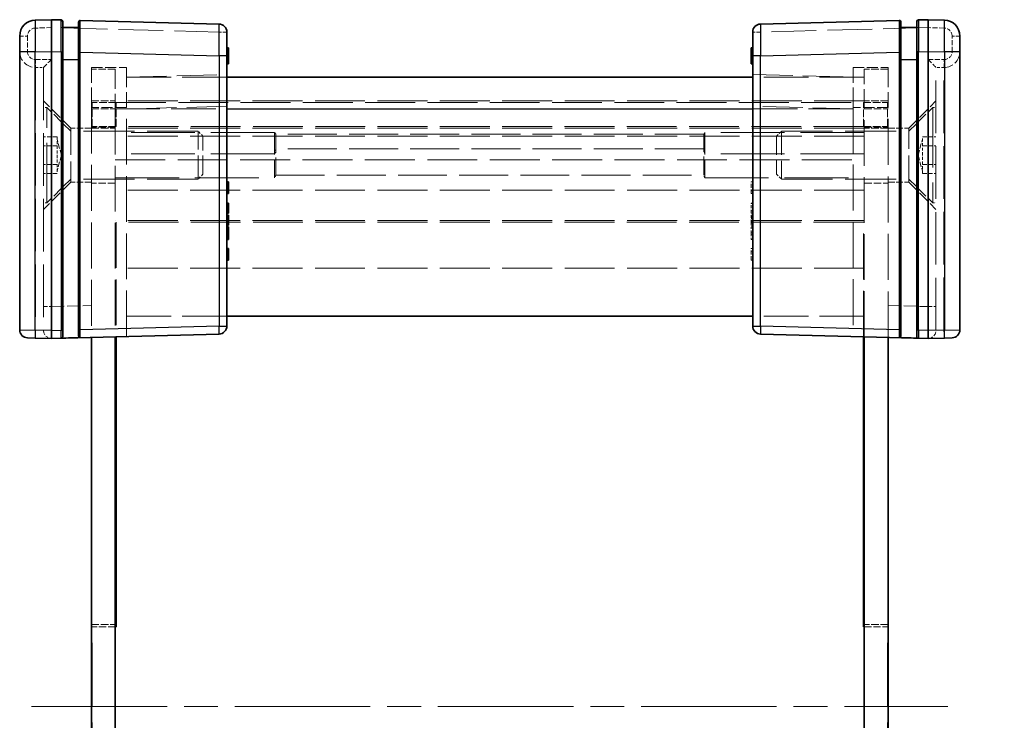
# Model space of a CAD drawing. Units: millimetres. Extents: x 22 to 2639, y 12 to 434.
# Drawn here: x 906 to 968, y 217 to 261 of the extents above; entities that cross this region are included whole.
import ezdxf

# ---------------------------------------------------------------- set-up
doc = ezdxf.new("R2010")
doc.units = ezdxf.units.MM
doc.header["$LTSCALE"] = 1.5
doc.linetypes.add('CHAIN', pattern=[0.3543, 0.2362, -0.0295, 0.0591, -0.0295])
doc.linetypes.add('DASHED', pattern=[0.2067, 0.1654, -0.0413])
doc.layers.get('Defpoints').update_dxf_attribs({"lineweight": 25})
for name, color, linetype, lineweight in [('Centerline (ISO)', 131, 'Continuous', 18), ('Dimension (ISO)', 7, 'Continuous', 18), ('Dimension (ISO) @ 1', 7, 'Continuous', 18), ('Hidden (ISO)', 7, 'DASHED', 18), ('Hidden Narrow (ISO)', 7, 'DASHED', 18), ('Visible (ISO)', 7, 'Continuous', 35), ('Visible Narrow (ISO)', 7, 'Continuous', 25)]:
    doc.layers.add(name, color=color, linetype=linetype, lineweight=lineweight)
doc.styles.add('Note Text (TK)', font='txt')
doc.dimstyles.new('Default - Method 1b (TK)', dxfattribs={"dimscale": 1.5, "dimtxt": 2.5, "dimasz": 2.5, "dimexe": 1, "dimexo": 1.5, "dimgap": 1, "dimtad": 1, "dimtoh": 1, "dimrnd": 1e-08, "dimdsep": 46, "dimtxsty": 'Note Text (TK)', "dimcen": 0.09, "dimdle": 5, "dimclrd": 100, "dimclre": 100, "dimclrt": 7, "dimadec": 1, "dimazin": 1, "dimtfac": 1, "dimtmove": 0, "dimatfit": 3, "dimfxl": 1, "dimtolj": 1, "dimlwd": -1, "dimlwe": -1, "dimarcsym": 0})

# ---------------------------------------------------------------- blocks, each defined once
blk = doc.blocks.new('*D35')
at = {"layer": 'Defpoints', "color": 0}
for p in [(1045.843, 253.987), (995.953, 181.187), (1045.843, 181.187)]:
    blk.add_point(p, dxfattribs=at)
at = {"layer": 'Dimension (ISO)', "color": 100}
for p, q in [((1043.593, 253.987), (994.453, 253.987)), ((995.953, 250.237), (995.953, 184.937)), ((1043.593, 181.187), (994.453, 181.187))]:
    blk.add_line(p, q, dxfattribs=at)
for points in [[(995.328, 250.237), (996.578, 250.237), (995.953, 253.987)], [(995.328, 184.937), (996.578, 184.937), (995.953, 181.187)]]:
    blk.add_solid(points, dxfattribs=at)
at = {"layer": 'Dimension (ISO)', "color": 7, "insert": (988.516, 179.362), "char_height": 3.75, "attachment_point": 4, "rotation": 90, "style": 'Note Text (TK)'}
blk.add_mtext('\\A1; \\fＭＳ Ｐゴシック|b0|i0;Dパネル間 有効寸法\\P\\fＭＳ Ｐゴシック|b0|i0;Max dim. (between D panel) D-7.2\\P', dxfattribs=at)

msp = doc.modelspace()

# ---------------------------------------------------------------- linework, layer by layer
at = {"layer": 'Centerline (ISO)', "linetype": 'CHAIN', "ltscale": 23.990969}
msp.add_line((906.537, 217.5869), (964.037, 217.5869), dxfattribs=at)
at = {"layer": 'Hidden (ISO)', "ltscale": 0.195996}
for p, q in [((908.3897, 260.1869), (908.487, 260.1869)), ((962.087, 260.1869), (962.1843, 260.1869))]:
    msp.add_line(p, q, dxfattribs=at)
at = {"layer": 'Hidden (ISO)', "ltscale": 0.203556}
for p, q in [((909.487, 260.1869), (909.5899, 260.1869)), ((960.9842, 260.1869), (961.087, 260.1869))]:
    msp.add_line(p, q, dxfattribs=at)
at = {"layer": 'Hidden (ISO)', "ltscale": 0.12688}
for p, q in [((918.787, 258.7967), (918.887, 258.7967)), ((918.787, 258.5196), (918.887, 258.5196)), ((918.787, 258.458), (918.887, 258.458)), ((918.787, 258.4013), (918.887, 258.4013)), ((918.787, 258.398), (918.887, 258.398)), ((918.787, 258.3891), (918.887, 258.3891)), ((918.787, 258.3089), (918.887, 258.3089)), ((918.787, 258.2846), (918.887, 258.2846)), ((951.787, 258.7967), (951.687, 258.7967)), ((951.787, 258.5196), (951.687, 258.5196)), ((951.787, 258.458), (951.687, 258.458)), ((951.787, 258.4013), (951.687, 258.4013)), ((951.787, 258.398), (951.687, 258.398)), ((951.787, 258.3891), (951.687, 258.3891)), ((951.787, 258.3089), (951.687, 258.3089)), ((951.787, 258.2846), (951.687, 258.2846)), ((918.787, 258.0301), (918.887, 258.0301)), ((951.787, 258.0301), (951.687, 258.0301)), ((951.787, 250.5115), (951.687, 250.5115)), ((918.787, 249.9523), (918.887, 249.9523)), ((951.787, 249.9523), (951.687, 249.9523)), ((951.787, 249.7902), (951.687, 249.7902)), ((918.787, 249.1476), (918.887, 249.1476)), ((951.787, 249.1808), (951.687, 249.1808)), ((951.787, 249.1476), (951.687, 249.1476)), ((918.787, 248.6881), (918.887, 248.6881)), ((951.787, 248.6881), (951.687, 248.6881)), ((951.787, 248.5552), (951.687, 248.5552)), ((951.787, 248.4288), (951.687, 248.4288)), ((918.787, 248.2902), (918.887, 248.2902)), ((918.787, 248.2335), (918.887, 248.2335)), ((918.787, 247.9296), (918.887, 247.9296)), ((951.787, 248.2902), (951.687, 248.2902)), ((951.787, 248.2335), (951.687, 248.2335)), ((951.787, 247.9296), (951.687, 247.9296)), ((951.787, 247.7967), (951.687, 247.7967)), ((918.787, 247.3599), (918.887, 247.3599)), ((918.787, 247.227), (918.887, 247.227)), ((951.787, 247.6954), (951.687, 247.6954)), ((951.787, 247.3599), (951.687, 247.3599)), ((951.787, 247.227), (951.687, 247.227)), ((951.787, 246.8915), (951.687, 246.8915)), ((918.787, 246.1654), (918.887, 246.1654)), ((951.787, 246.3275), (951.687, 246.3275)), ((951.787, 246.1654), (951.687, 246.1654)), ((951.787, 245.6063), (951.687, 245.6063))]:
    msp.add_line(p, q, dxfattribs=at)
at = {"layer": 'Hidden (ISO)', "ltscale": 0.634799}
for p, q in [((906.787, 257.6869), (907.287, 257.6869)), ((963.787, 257.6869), (963.287, 257.6869))]:
    msp.add_line(p, q, dxfattribs=at)
at = {"layer": 'Hidden (ISO)', "ltscale": 0.016527}
for p, q in [((907.287, 257.6871), (907.287, 257.6869)), ((963.287, 257.6869), (963.287, 257.6871)), ((907.287, 241.2002), (907.287, 241.1871)), ((963.287, 241.1871), (963.287, 241.2002))]:
    msp.add_line(p, q, dxfattribs=at)
at = {"layer": 'Hidden (ISO)', "ltscale": 13.293611}
for p, q in [((907.287, 257.6869), (907.287, 241.2002)), ((963.287, 241.2002), (963.287, 257.6869))]:
    msp.add_line(p, q, dxfattribs=at)
at = {"layer": 'Hidden (ISO)', "ltscale": 4.986384}
for p, q in [((910.287, 255.1869), (910.287, 257.6869)), ((912.487, 257.6869), (912.487, 255.1869)), ((958.087, 255.1869), (958.087, 257.6869)), ((960.287, 257.6869), (960.287, 255.1869)), ((911.787, 257.5869), (911.787, 255.0869)), ((958.787, 255.0869), (958.787, 257.5869))]:
    msp.add_line(p, q, dxfattribs=at)
at = {"layer": 'Hidden (ISO)', "ltscale": 2.793455}
for p, q in [((910.287, 257.6869), (912.487, 257.6869)), ((958.087, 257.6869), (960.287, 257.6869))]:
    msp.add_line(p, q, dxfattribs=at)
at = {"layer": 'Hidden (ISO)', "ltscale": 1.904597}
for p, q in [((911.787, 257.5869), (910.287, 257.5869)), ((960.287, 257.5869), (958.787, 257.5869)), ((910.287, 255.5869), (911.787, 255.5869)), ((911.837, 255.4869), (910.337, 255.4869)), ((910.337, 253.9869), (910.337, 255.4869)), ((911.837, 253.9869), (911.837, 255.4869)), ((958.737, 255.4869), (960.237, 255.4869)), ((958.737, 253.9869), (958.737, 255.4869)), ((960.287, 255.5869), (958.787, 255.5869)), ((960.237, 253.9869), (960.237, 255.4869)), ((911.837, 253.9869), (910.337, 253.9869)), ((958.737, 253.9869), (960.237, 253.9869)), ((911.787, 253.9369), (910.287, 253.9369)), ((910.287, 253.8869), (911.787, 253.8869)), ((958.787, 253.9369), (960.287, 253.9369)), ((960.287, 253.8869), (958.787, 253.8869)), ((911.787, 250.4369), (910.287, 250.4369)), ((958.787, 250.4369), (960.287, 250.4369)), ((910.287, 222.7369), (911.787, 222.7369)), ((960.287, 222.7369), (958.787, 222.7369))]:
    msp.add_line(p, q, dxfattribs=at)
at = {"layer": 'Hidden (ISO)', "ltscale": 11.288502}
for p, q in [((918.787, 257.0869), (911.787, 257.0869)), ((958.787, 257.0869), (951.787, 257.0869)), ((918.787, 242.0869), (911.787, 242.0869)), ((958.787, 242.0869), (951.787, 242.0869))]:
    msp.add_line(p, q, dxfattribs=at)
at = {"layer": 'Hidden (ISO)', "ltscale": 10.166615}
for p, q in [((912.487, 257.0869), (918.787, 257.2519)), ((951.787, 257.2519), (958.087, 257.0869))]:
    msp.add_line(p, q, dxfattribs=at)
at = {"layer": 'Hidden (ISO)', "ltscale": 3.052701}
for p, q in [((908.987, 253.8869), (907.287, 255.5869)), ((961.587, 253.8869), (963.287, 255.5869)), ((908.987, 250.4869), (907.287, 248.7869)), ((961.587, 250.4869), (963.287, 248.7869))]:
    msp.add_line(p, q, dxfattribs=at)
at = {"layer": 'Hidden (ISO)', "ltscale": 0.25386}
for p, q in [((907.487, 255.1869), (907.287, 255.1869)), ((963.087, 255.1869), (963.287, 255.1869)), ((907.487, 249.1869), (907.287, 249.1869)), ((963.087, 249.1869), (963.287, 249.1869))]:
    msp.add_line(p, q, dxfattribs=at)
at = {"layer": 'Hidden (ISO)', "ltscale": 15.198803}
for p, q in [((907.487, 249.1869), (907.487, 255.1869)), ((963.087, 255.1869), (963.087, 249.1869))]:
    msp.add_line(p, q, dxfattribs=at)
at = {"layer": 'Hidden (ISO)', "ltscale": 2.693548}
for p, q in [((908.987, 253.6869), (907.487, 255.1869)), ((961.587, 253.6869), (963.087, 255.1869)), ((908.987, 250.6869), (907.487, 249.1869)), ((961.587, 250.6869), (963.087, 249.1869))]:
    msp.add_line(p, q, dxfattribs=at)
at = {"layer": 'Hidden (ISO)', "ltscale": 11.638877}
for p, q in [((910.287, 255.1869), (910.287, 240.7524)), ((960.287, 240.7524), (960.287, 255.1869))]:
    msp.add_line(p, q, dxfattribs=at)
at = {"layer": 'Hidden (ISO)', "ltscale": 12.632371}
for p, q in [((958.787, 255.5869), (911.787, 255.5869)), ((958.787, 253.8869), (911.787, 253.8869)), ((958.787, 253.3869), (911.787, 253.3869)), ((911.787, 251.8869), (958.787, 251.8869)), ((958.787, 248.0869), (911.787, 248.0869)), ((958.787, 245.0869), (911.787, 245.0869))]:
    msp.add_line(p, q, dxfattribs=at)
at = {"layer": 'Hidden (ISO)', "ltscale": 12.605494}
for p, q in [((911.837, 255.4869), (958.737, 255.4869)), ((958.737, 253.9869), (911.837, 253.9869)), ((958.737, 247.9869), (911.837, 247.9869))]:
    msp.add_line(p, q, dxfattribs=at)
at = {"layer": 'Hidden (ISO)', "ltscale": 11.592425}
for p, q in [((912.487, 240.81), (912.487, 255.1869)), ((958.087, 255.1869), (958.087, 240.81))]:
    msp.add_line(p, q, dxfattribs=at)
at = {"layer": 'Hidden (ISO)', "ltscale": 11.526573}
for p, q in [((911.787, 255.0869), (911.787, 240.7917)), ((958.787, 240.7917), (958.787, 255.0869))]:
    msp.add_line(p, q, dxfattribs=at)
at = {"layer": 'Hidden (ISO)', "ltscale": 1.079228}
for p, q in [((908.137, 253.3416), (907.287, 253.3416)), ((962.437, 253.3416), (963.287, 253.3416)), ((908.137, 252.7643), (907.287, 252.7643)), ((962.437, 252.7643), (963.287, 252.7643)), ((908.137, 251.6096), (907.287, 251.6096)), ((962.437, 251.6096), (963.287, 251.6096)), ((908.137, 251.0322), (907.287, 251.0322)), ((962.437, 251.0322), (963.287, 251.0322))]:
    msp.add_line(p, q, dxfattribs=at)
at = {"layer": 'Hidden (ISO)', "ltscale": 0.733018}
for p, q in [((908.137, 253.3416), (908.137, 253.0529)), ((962.437, 253.0529), (962.437, 253.3416)), ((908.137, 253.0529), (908.137, 252.7643)), ((908.137, 252.7643), (908.137, 252.1869)), ((962.437, 252.7643), (962.437, 253.0529)), ((962.437, 252.1869), (962.437, 252.7643)), ((908.137, 252.1869), (908.137, 251.6096)), ((962.437, 251.6096), (962.437, 252.1869)), ((908.137, 251.6096), (908.137, 251.3209)), ((962.437, 251.3209), (962.437, 251.6096)), ((908.137, 251.3209), (908.137, 251.0322)), ((962.437, 251.0322), (962.437, 251.3209))]:
    msp.add_line(p, q, dxfattribs=at)
at = {"layer": 'Hidden (ISO)', "ltscale": 6.781518}
for p, q in [((908.987, 253.8869), (908.987, 250.4869)), ((961.587, 250.4869), (961.587, 253.8869))]:
    msp.add_line(p, q, dxfattribs=at)
at = {"layer": 'Hidden (ISO)', "ltscale": 1.650637}
for p, q in [((910.287, 253.8869), (908.987, 253.8869)), ((960.287, 253.8869), (961.587, 253.8869)), ((910.287, 250.4869), (908.987, 250.4869)), ((960.287, 250.4869), (961.587, 250.4869))]:
    msp.add_line(p, q, dxfattribs=at)
at = {"layer": 'Hidden (ISO)', "ltscale": 12.890663}
for p, q in [((916.9805, 253.6869), (908.987, 253.6869)), ((953.5935, 253.6869), (961.587, 253.6869)), ((916.9805, 250.6869), (908.987, 250.6869)), ((953.5935, 250.6869), (961.587, 250.6869))]:
    msp.add_line(p, q, dxfattribs=at)
at = {"layer": 'Hidden (ISO)', "ltscale": 16.126431}
for p, q in [((921.787, 253.6119), (911.787, 253.6119)), ((958.787, 253.6119), (948.787, 253.6119)), ((921.787, 252.2659), (911.787, 252.2659)), ((958.787, 252.2659), (948.787, 252.2659)), ((911.787, 250.7641), (921.787, 250.7641)), ((948.787, 250.7641), (958.787, 250.7641)), ((910.337, 212.5869), (910.337, 222.5869)), ((960.237, 212.5869), (960.237, 222.5869))]:
    msp.add_line(p, q, dxfattribs=at)
at = {"layer": 'Hidden (ISO)', "ltscale": 5.983681}
for p, q in [((916.9805, 250.6869), (916.9805, 253.6869)), ((953.5935, 253.6869), (953.5935, 250.6869))]:
    msp.add_line(p, q, dxfattribs=at)
at = {"layer": 'Hidden (ISO)', "ltscale": 0.550302}
for p, q in [((917.287, 253.3804), (916.9805, 253.6869)), ((953.287, 253.3804), (953.5935, 253.6869)), ((917.287, 250.9934), (916.9805, 250.6869)), ((953.287, 250.9934), (953.5935, 250.6869))]:
    msp.add_line(p, q, dxfattribs=at)
at = {"layer": 'Hidden (ISO)', "ltscale": 4.760995}
for p, q in [((917.287, 250.9934), (917.287, 253.3804)), ((953.287, 253.3804), (953.287, 250.9934))]:
    msp.add_line(p, q, dxfattribs=at)
at = {"layer": 'Hidden (ISO)', "ltscale": 5.584104}
for p, q in [((921.787, 253.6119), (921.787, 250.7641)), ((948.787, 253.6119), (948.787, 250.7641))]:
    msp.add_line(p, q, dxfattribs=at)
at = {"layer": 'Hidden (ISO)', "ltscale": 0.162853}
for p, q in [((921.8531, 253.5019), (921.787, 253.6119)), ((948.7209, 253.5019), (948.787, 253.6119))]:
    msp.add_line(p, q, dxfattribs=at)
at = {"layer": 'Hidden (ISO)', "ltscale": 4.73275}
for p, q in [((921.8531, 253.5019), (921.8531, 250.9335)), ((948.7209, 250.9335), (948.7209, 253.5019))]:
    msp.add_line(p, q, dxfattribs=at)
at = {"layer": 'Hidden (ISO)', "ltscale": 12.379483}
msp.add_line((948.7209, 253.5019), (921.8531, 253.5019), dxfattribs=at)
at = {"layer": 'Hidden (ISO)', "ltscale": 1.314491}
for p, q in [((908.405, 252.1869), (908.137, 253.1869)), ((962.1691, 252.1869), (962.437, 253.1869)), ((908.405, 252.1869), (908.137, 251.1869)), ((962.1691, 252.1869), (962.437, 251.1869))]:
    msp.add_line(p, q, dxfattribs=at)
at = {"layer": 'Hidden (ISO)', "ltscale": 1.014779}
for p, q in [((951.687, 249.7902), (951.687, 250.5115)), ((951.687, 245.6063), (951.687, 246.3275))]:
    msp.add_line(p, q, dxfattribs=at)
at = {"layer": 'Hidden (ISO)', "ltscale": 0.794295}
msp.add_line((951.687, 248.5552), (951.687, 249.1808), dxfattribs=at)
at = {"layer": 'Hidden (ISO)', "ltscale": 0.310951}
msp.add_line((951.687, 248.3413), (951.687, 248.4288), dxfattribs=at)
at = {"layer": 'Hidden (ISO)', "ltscale": 11.601269}
for p, q in [((911.837, 247.9869), (911.837, 240.793)), ((958.737, 240.793), (958.737, 247.9869))]:
    msp.add_line(p, q, dxfattribs=at)
at = {"layer": 'Hidden (ISO)', "ltscale": 0.413181}
msp.add_line((951.687, 248.0423), (951.687, 248.3413), dxfattribs=at)
at = {"layer": 'Hidden (ISO)', "ltscale": 0.142932}
msp.add_line((951.687, 247.9296), (951.687, 248.0423), dxfattribs=at)
at = {"layer": 'Hidden (ISO)', "ltscale": 0.168658}
for p, q in [((951.687, 247.7967), (951.687, 247.9296)), ((951.687, 247.227), (951.687, 247.3599))]:
    msp.add_line(p, q, dxfattribs=at)
at = {"layer": 'Hidden (ISO)', "ltscale": 0.42591}
for p, q in [((951.687, 247.3599), (951.687, 247.6954)), ((951.687, 246.8915), (951.687, 247.227))]:
    msp.add_line(p, q, dxfattribs=at)
at = {"layer": 'Hidden (ISO)', "ltscale": 1.841107}
for p, q in [((911.787, 222.5869), (910.337, 222.5869)), ((958.787, 222.5869), (960.237, 222.5869))]:
    msp.add_line(p, q, dxfattribs=at)
at = {"layer": 'Hidden (ISO)', "ltscale": 2.425339}
for centre, start, end in [((906.787, 258.6869), 180, 270), ((963.787, 258.6869), 270, 0)]:
    msp.add_arc(centre, 1, start, end, dxfattribs=at)
at = {"layer": 'Hidden (ISO)', "ltscale": 1.195996}
for centre, start, end in [((907.787, 241.1871), 180, 268.5), ((962.787, 241.1871), 271.5, 0)]:
    msp.add_arc(centre, 0.5, start, end, dxfattribs=at)
for centre, major_axis, start_param, end_param in [((907.787, 258.1869), (0.5, 0.5), 1.5838863, 3.1285027), ((962.787, 258.1869), (0.5, -0.5), 0.01309, 1.5577064)]:
    msp.add_ellipse(centre, major_axis=major_axis, ratio=0.0130907, start_param=start_param, end_param=end_param, dxfattribs=at)
at = {"layer": 'Hidden (ISO)', "ltscale": 0.470348}
for points, knots in [([(921.787, 252.2659), (921.7977, 252.2899), (921.8074, 252.3152), (921.84, 252.4171), (921.8531, 252.5016), (921.8531, 252.5845)], [0.498867327, 0.498867327, 0.498867327, 0.498867327, 0.507972456, 0.507972456, 0.534075775, 0.534075775, 0.534075775, 0.534075775]), ([(948.7209, 252.5845), (948.7209, 252.5016), (948.7341, 252.4171), (948.7667, 252.3152), (948.7764, 252.2899), (948.787, 252.2659)], [0.117011763, 0.117011763, 0.117011763, 0.117011763, 0.143115082, 0.143115082, 0.152220211, 0.152220211, 0.152220211, 0.152220211]), ([(921.8531, 250.9335), (921.8531, 250.9072), (921.84, 250.8676), (921.8074, 250.8014), (921.7977, 250.7831), (921.787, 250.7641)], [0.534075775, 0.534075775, 0.534075775, 0.534075775, 0.560179095, 0.560179095, 0.569284224, 0.569284224, 0.569284224, 0.569284224]), ([(948.787, 250.7641), (948.7764, 250.7831), (948.7667, 250.8014), (948.7341, 250.8676), (948.7209, 250.9072), (948.7209, 250.9335)], [0.081803315, 0.081803315, 0.081803315, 0.081803315, 0.090908444, 0.090908444, 0.117011763, 0.117011763, 0.117011763, 0.117011763])]:
    msp.add_open_spline(points, degree=3, knots=knots, dxfattribs=at)
at = {"layer": 'Hidden Narrow (ISO)', "ltscale": 1.30383}
for p, q in [((907.787, 260.1871), (906.7609, 260.1602)), ((963.8132, 260.1602), (962.787, 260.1871))]:
    msp.add_line(p, q, dxfattribs=at)
at = {"layer": 'Hidden Narrow (ISO)', "ltscale": 11.310321}
for p, q in [((918.3001, 259.9118), (907.787, 260.1871)), ((962.787, 260.1871), (952.274, 259.9118))]:
    msp.add_line(p, q, dxfattribs=at)
at = {"layer": 'Hidden Narrow (ISO)', "ltscale": 0.980575}
for p, q in [((905.787, 259.6604), (906.274, 259.6604)), ((918.787, 259.9118), (918.3001, 259.9118)), ((952.274, 259.9118), (951.787, 259.9118)), ((964.787, 259.6604), (964.3001, 259.6604)), ((905.787, 258.6869), (906.274, 258.6869)), ((964.787, 258.6869), (964.3001, 258.6869)), ((907.287, 242.6866), (907.774, 242.6866)), ((962.8001, 242.6866), (963.287, 242.6866))]:
    msp.add_line(p, q, dxfattribs=at)
at = {"layer": 'Hidden Narrow (ISO)', "ltscale": 1.236012}
for p, q in [((906.274, 259.6604), (906.274, 258.6869)), ((964.3001, 258.6869), (964.3001, 259.6604))]:
    msp.add_line(p, q, dxfattribs=at)
at = {"layer": 'Hidden Narrow (ISO)', "ltscale": 1.903944}
for p, q in [((918.3001, 258.4123), (918.3001, 259.9118)), ((952.274, 259.9118), (952.274, 258.4123))]:
    msp.add_line(p, q, dxfattribs=at)
at = {"layer": 'Hidden Narrow (ISO)', "ltscale": 0.12688}
for p, q in [((918.787, 258.8494), (918.887, 258.8494)), ((918.787, 258.7586), (918.887, 258.7586)), ((918.787, 258.6103), (918.887, 258.6103)), ((918.787, 258.6063), (918.887, 258.6063)), ((918.787, 258.3883), (918.887, 258.3883)), ((951.787, 258.8494), (951.687, 258.8494)), ((951.787, 258.7586), (951.687, 258.7586)), ((951.787, 258.6103), (951.687, 258.6103)), ((951.787, 258.6063), (951.687, 258.6063)), ((951.787, 258.3883), (951.687, 258.3883)), ((918.787, 248.3413), (918.887, 248.3413)), ((918.787, 248.2181), (918.887, 248.2181)), ((918.787, 248.0423), (918.887, 248.0423)), ((918.787, 248.0398), (918.887, 248.0398)), ((918.787, 248.0204), (918.887, 248.0204)), ((951.787, 248.3413), (951.687, 248.3413)), ((951.787, 248.3097), (951.687, 248.3097)), ((951.787, 248.2181), (951.687, 248.2181)), ((951.787, 248.0479), (951.687, 248.0479)), ((951.787, 248.0423), (951.687, 248.0423)), ((951.787, 248.0398), (951.687, 248.0398)), ((951.787, 248.0204), (951.687, 248.0204))]:
    msp.add_line(p, q, dxfattribs=at)
at = {"layer": 'Hidden Narrow (ISO)', "ltscale": 1.270133}
for p, q in [((906.774, 258.1869), (907.774, 258.1869)), ((962.8001, 258.1869), (963.8001, 258.1869))]:
    msp.add_line(p, q, dxfattribs=at)
at = {"layer": 'Hidden Narrow (ISO)', "ltscale": 13.283053}
for p, q in [((906.787, 257.6869), (906.787, 241.2133)), ((963.787, 241.2133), (963.787, 257.6869))]:
    msp.add_line(p, q, dxfattribs=at)
at = {"layer": 'Hidden Narrow (ISO)', "ltscale": 12.49826}
for p, q in [((907.774, 258.1869), (907.774, 242.6866)), ((962.8001, 242.6866), (962.8001, 258.1869))]:
    msp.add_line(p, q, dxfattribs=at)
at = {"layer": 'Hidden Narrow (ISO)', "ltscale": 2.793455}
for p, q in [((912.487, 255.1869), (910.287, 255.1869)), ((960.287, 255.1869), (958.087, 255.1869))]:
    msp.add_line(p, q, dxfattribs=at)
at = {"layer": 'Hidden Narrow (ISO)', "ltscale": 10.166615}
for p, q in [((918.787, 255.2526), (912.487, 255.0876)), ((958.087, 255.0876), (951.787, 255.2526))]:
    msp.add_line(p, q, dxfattribs=at)
at = {"layer": 'Hidden Narrow (ISO)', "ltscale": 1.904597}
for p, q in [((910.287, 255.0869), (911.787, 255.0869)), ((958.787, 255.0869), (960.287, 255.0869))]:
    msp.add_line(p, q, dxfattribs=at)
at = {"layer": 'Hidden Narrow (ISO)', "ltscale": 11.288502}
for p, q in [((911.787, 255.0869), (918.787, 255.0869)), ((951.787, 255.0869), (958.787, 255.0869))]:
    msp.add_line(p, q, dxfattribs=at)
at = {"layer": 'Hidden Narrow (ISO)', "ltscale": 12.379483}
for p, q in [((948.7209, 252.5845), (921.8531, 252.5845)), ((921.8531, 250.9335), (948.7209, 250.9335))]:
    msp.add_line(p, q, dxfattribs=at)
at = {"layer": 'Hidden Narrow (ISO)', "ltscale": 12.632371}
msp.add_line((958.787, 249.9803), (911.787, 249.9803), dxfattribs=at)
at = {"layer": 'Hidden Narrow (ISO)', "ltscale": 0.016531}
for p, q in [((907.774, 242.6866), (907.787, 242.6862)), ((962.787, 242.6862), (962.8001, 242.6866))]:
    msp.add_line(p, q, dxfattribs=at)
at = {"layer": 'Hidden Narrow (ISO)', "ltscale": 3.17657}
for p, q in [((907.787, 242.6862), (910.287, 242.7517)), ((960.287, 242.7517), (962.787, 242.6862))]:
    msp.add_line(p, q, dxfattribs=at)
at = {"layer": 'Hidden Narrow (ISO)', "ltscale": 0.033146}
for p, q in [((906.7609, 241.2136), (906.787, 241.2133)), ((963.787, 241.2133), (963.8132, 241.2136))]:
    msp.add_line(p, q, dxfattribs=at)
at = {"layer": 'Hidden Narrow (ISO)', "ltscale": 0.997197}
for p, q in [((906.787, 241.2133), (906.774, 240.7134)), ((963.787, 241.2133), (963.8001, 240.7134))]:
    msp.add_line(p, q, dxfattribs=at)
at = {"layer": 'Hidden Narrow (ISO)', "ltscale": 0.635017}
for p, q in [((906.787, 241.2133), (907.287, 241.2002)), ((963.287, 241.2002), (963.787, 241.2133))]:
    msp.add_line(p, q, dxfattribs=at)
at = {"layer": 'Hidden Narrow (ISO)', "ltscale": 0.98074}
for centre, start, end in [((906.774, 259.6604), 91.5, 180), ((963.8001, 259.6604), 0, 88.5)]:
    msp.add_arc(centre, 0.5, start, end, dxfattribs=at)
at = {"layer": 'Hidden Narrow (ISO)', "ltscale": 0.997368}
for centre, start, end in [((906.774, 258.6869), 180, 270), ((963.8001, 258.6869), 270, 0)]:
    msp.add_arc(centre, 0.5, start, end, dxfattribs=at)
at = {"layer": 'Hidden Narrow (ISO)', "ltscale": 0.996762}
for centre, major_axis, start_param, end_param in [((906.774, 260.1602), (-0.0131, 0.4998), 0, 1.5701111), ((918.287, 259.9118), (0.0131, 0.4998), 4.7130742, 6.2831853), ((952.287, 259.9118), (-0.0131, 0.4998), 0, 1.5701111), ((963.8001, 260.1602), (0.0131, 0.4998), 4.7130742, 6.2831853)]:
    msp.add_ellipse(centre, major_axis=major_axis, ratio=0.026168, start_param=start_param, end_param=end_param, dxfattribs=at)
at = {"layer": 'Hidden Narrow (ISO)', "ltscale": 0.977018}
for centre, major_axis, start_param, end_param in [((908.387, 260.171), (0.0026, 0.5001), 4.7441811, 6.2830757), ((962.187, 260.171), (0.0026, -0.5001), 3.1417022, 4.6805969)]:
    msp.add_ellipse(centre, major_axis=major_axis, ratio=0.0052313, start_param=start_param, end_param=end_param, dxfattribs=at)
at = {"layer": 'Hidden Narrow (ISO)', "ltscale": 0.937031}
for centre, major_axis, start_param, end_param in [((909.587, 260.1396), (-0.0026, -0.5001), 1.665558, 3.1414831), ((960.987, 260.1396), (-0.0026, 0.5001), 0.0001096, 1.4760347)]:
    msp.add_ellipse(centre, major_axis=major_axis, ratio=0.0052313, start_param=start_param, end_param=end_param, dxfattribs=at)
at = {"layer": 'Hidden Narrow (ISO)', "ltscale": 0.997197}
for centre, start_param, end_param in [((906.787, 258.1869), 4.712389, 6.2831853), ((963.787, 258.1869), 0, 1.5707963)]:
    msp.add_ellipse(centre, major_axis=(0, -0.5), ratio=0.0261769, start_param=start_param, end_param=end_param, dxfattribs=at)
at = {"layer": 'Hidden Narrow (ISO)', "ltscale": 3.987626}
for centre, major_axis, start_param, end_param in [((907.787, 242.6876), (-0.0131, -2.0003), 4.7129458, 6.2830569), ((962.787, 242.6876), (-0.0131, 2.0003), 3.1417211, 4.7118322)]:
    msp.add_ellipse(centre, major_axis=major_axis, ratio=0.0065395, start_param=start_param, end_param=end_param, dxfattribs=at)
at = {"layer": 'Visible (ISO)'}
for p, q in [((907.787, 260.6869), (906.7609, 260.66)), ((908.3897, 260.6711), (907.787, 260.6869)), ((907.787, 258.6876), (907.787, 260.6869)), ((908.487, 260.5712), (908.487, 258.6718)), ((909.487, 260.1869), (908.487, 260.1869)), ((909.487, 258.6404), (909.487, 260.5398)), ((918.3001, 260.4116), (909.5897, 260.6397)), ((960.9844, 260.6397), (952.274, 260.4116)), ((961.087, 260.5398), (961.087, 258.6404)), ((962.087, 260.1869), (961.087, 260.1869)), ((962.087, 258.6718), (962.087, 260.5712)), ((962.787, 260.6869), (962.1844, 260.6711)), ((962.787, 260.6869), (962.787, 258.6876)), ((963.8132, 260.66), (962.787, 260.6869)), ((905.787, 258.6607), (905.787, 259.6604)), ((918.787, 259.9118), (918.787, 258.4123)), ((951.787, 258.4123), (951.787, 259.9118)), ((964.787, 259.6604), (964.787, 258.6607)), ((918.787, 258.9118), (918.887, 258.9118)), ((918.887, 258.9118), (918.887, 258.7935)), ((951.787, 258.9118), (951.687, 258.9118)), ((951.687, 258.7935), (951.687, 258.9118)), ((905.787, 258.6607), (905.787, 241.2264)), ((907.787, 241.1867), (907.787, 258.6876)), ((908.487, 241.2025), (908.487, 258.6718)), ((909.487, 258.6404), (909.487, 241.234)), ((918.787, 258.7935), (918.887, 258.7935)), ((918.787, 258.7335), (918.887, 258.7335)), ((918.787, 258.6144), (918.887, 258.6144)), ((918.787, 241.462), (918.787, 258.4123)), ((918.787, 258.3494), (918.887, 258.3494)), ((918.887, 258.7935), (918.887, 258.7335)), ((918.887, 258.7335), (918.887, 258.6144)), ((918.887, 258.6144), (918.887, 258.3494)), ((918.887, 258.3494), (918.887, 258.0836)), ((951.787, 258.7935), (951.687, 258.7935)), ((951.687, 258.7335), (951.687, 258.7935)), ((951.787, 258.7335), (951.687, 258.7335)), ((951.687, 258.6144), (951.687, 258.7335)), ((951.787, 258.6144), (951.687, 258.6144)), ((951.687, 258.3494), (951.687, 258.6144)), ((951.787, 258.3494), (951.687, 258.3494)), ((951.687, 258.0836), (951.687, 258.3494)), ((951.787, 258.4123), (951.787, 241.462)), ((961.087, 241.234), (961.087, 258.6404)), ((962.087, 258.6718), (962.087, 241.2025)), ((962.787, 258.6876), (962.787, 241.1867)), ((964.787, 241.2264), (964.787, 258.6607)), ((918.787, 258.0836), (918.887, 258.0836)), ((918.787, 257.9645), (918.887, 257.9645)), ((918.787, 257.9118), (918.887, 257.9118)), ((918.887, 258.0836), (918.887, 257.9645)), ((918.887, 257.9645), (918.887, 257.9118)), ((951.787, 258.0836), (951.687, 258.0836)), ((951.687, 257.9645), (951.687, 258.0836)), ((951.687, 257.9118), (951.687, 257.9645)), ((951.787, 257.9645), (951.687, 257.9645)), ((951.787, 257.9118), (951.687, 257.9118)), ((951.787, 257.0869), (918.787, 257.0869)), ((918.787, 250.5115), (918.887, 250.5115)), ((918.887, 250.5115), (918.887, 249.7902)), ((918.787, 249.7902), (918.887, 249.7902)), ((918.787, 249.1808), (918.887, 249.1808)), ((918.887, 249.1808), (918.887, 248.5552)), ((918.787, 248.5552), (918.887, 248.5552)), ((918.787, 248.4288), (918.887, 248.4288)), ((918.887, 248.4288), (918.887, 248.3097)), ((918.787, 247.7967), (918.887, 247.7967)), ((918.887, 248.3097), (918.887, 248.0479)), ((918.887, 248.0479), (918.887, 247.7967)), ((918.787, 247.6954), (918.887, 247.6954)), ((918.887, 247.6954), (918.887, 246.8915)), ((918.787, 246.8915), (918.887, 246.8915)), ((918.787, 246.3275), (918.887, 246.3275)), ((918.887, 246.3275), (918.887, 245.6063)), ((918.787, 245.6063), (918.887, 245.6063)), ((951.787, 242.0869), (918.787, 242.0869)), ((907.787, 240.6869), (907.787, 241.1867)), ((908.487, 241.2025), (908.487, 240.803)), ((909.487, 240.8369), (909.487, 241.234)), ((961.087, 241.234), (961.087, 240.8369)), ((962.087, 240.803), (962.087, 241.2025)), ((962.787, 241.1867), (962.787, 240.6869)), ((906.7609, 240.7138), (906.274, 240.7265)), ((906.7609, 240.7138), (907.787, 240.6869)), ((907.787, 240.6869), (918.3001, 240.9622)), ((910.287, 194.4215), (910.287, 240.7524)), ((911.787, 240.7917), (911.787, 194.3822)), ((911.837, 240.793), (911.837, 222.5869)), ((952.274, 240.9622), (962.787, 240.6869)), ((958.737, 222.5869), (958.737, 240.793)), ((958.787, 194.3822), (958.787, 240.7917)), ((960.287, 240.7524), (960.287, 194.4215)), ((962.787, 240.6869), (963.8132, 240.7138)), ((964.3001, 240.7265), (963.8132, 240.7138)), ((911.837, 222.5869), (911.787, 222.5869)), ((958.737, 222.5869), (958.787, 222.5869))]:
    msp.add_line(p, q, dxfattribs=at)
for centre, radius, start, end in [((906.787, 259.6604), 1, 91.5, 180), ((908.387, 260.5712), 0.1, 0, 88.5), ((909.587, 260.5398), 0.1, 88.5, 180), ((918.287, 259.9118), 0.5, 0, 88.5), ((952.287, 259.9118), 0.5, 91.5, 180), ((960.987, 260.5398), 0.1, 0, 91.5), ((962.187, 260.5712), 0.1, 91.5, 180), ((963.787, 259.6604), 1, 0, 88.5), ((906.287, 241.2264), 0.5, 180, 268.5), ((918.287, 241.462), 0.5, 271.5, 0), ((952.287, 241.462), 0.5, 180, 268.5), ((964.287, 241.2264), 0.5, 271.5, 0)]:
    msp.add_arc(centre, radius, start, end, dxfattribs=at)
for centre, major_axis, start_param, end_param in [((907.7805, 241.1869), (19.1008, 0.5002), 4.7436054, 4.806575), ((962.7936, 241.1869), (-19.1008, 0.5002), 1.4766103, 1.5395799)]:
    msp.add_ellipse(centre, major_axis=major_axis, ratio=0.026168, start_param=start_param, end_param=end_param, dxfattribs=at)
for points, knots in [([(908.487, 240.803), (908.487, 240.7899), (908.4845, 240.777), (908.4746, 240.7529), (908.4673, 240.7419), (908.449, 240.7234), (908.4382, 240.716), (908.4146, 240.706), (908.4023, 240.7033), (908.3897, 240.7029)], [0, 0, 0, 0, 0.003912231, 0.003912231, 0.007821876, 0.007821876, 0.011728844, 0.011728844, 0.015491198, 0.015491198, 0.015491198, 0.015491198]), ([(909.5899, 240.7363), (909.5769, 240.736), (909.564, 240.7381), (909.5397, 240.7473), (909.5286, 240.7542), (909.5095, 240.772), (909.5018, 240.7826), (909.4933, 240.8011), (909.491, 240.808), (909.4878, 240.8223), (909.487, 240.8296), (909.487, 240.8369)], [0, 0, 0, 0, 0.003889783, 0.003889783, 0.007787225, 0.007787225, 0.011702711, 0.011702711, 0.013889008, 0.013889008, 0.016078079, 0.016078079, 0.016078079, 0.016078079]), ([(961.087, 240.8369), (961.087, 240.8237), (961.0845, 240.8106), (961.0745, 240.7863), (961.0672, 240.7752), (961.0488, 240.7567), (961.0379, 240.7493), (961.0193, 240.7414), (961.0125, 240.7393), (960.9985, 240.7367), (960.9913, 240.7361), (960.9842, 240.7363)], [0, 0, 0, 0, 0.003957007, 0.003957007, 0.00789112, 0.00789112, 0.011801835, 0.011801835, 0.013942567, 0.013942567, 0.0160827, 0.0160827, 0.0160827, 0.0160827]), ([(962.1843, 240.7029), (962.1713, 240.7033), (962.1585, 240.7062), (962.1347, 240.7167), (962.1239, 240.7243), (962.1059, 240.743), (962.0988, 240.7541), (962.0894, 240.7779), (962.087, 240.7904), (962.087, 240.803)], [0, 0, 0, 0, 0.003904768, 0.003904768, 0.007810444, 0.007810444, 0.011718116, 0.011718116, 0.015490696, 0.015490696, 0.015490696, 0.015490696])]:
    msp.add_open_spline(points, degree=3, knots=knots, dxfattribs=at)
at = {"layer": 'Visible Narrow (ISO)'}
for p, q in [((906.7609, 258.6607), (905.787, 258.6607)), ((906.7609, 258.6607), (907.787, 258.6876)), ((906.7609, 241.2136), (906.7609, 258.6607)), ((907.787, 258.6876), (908.3897, 258.6718)), ((908.3897, 258.6718), (908.487, 258.6718)), ((908.3897, 258.6718), (908.3897, 241.2025)), ((909.5897, 258.6404), (909.487, 258.6404)), ((909.5897, 258.6404), (918.3001, 258.4123)), ((909.5897, 241.234), (909.5897, 258.6404)), ((918.787, 258.4123), (918.3001, 258.4123)), ((918.3001, 258.4123), (918.3001, 241.462)), ((952.274, 258.4123), (951.787, 258.4123)), ((952.274, 258.4123), (960.9844, 258.6404)), ((952.274, 241.462), (952.274, 258.4123)), ((960.9844, 258.6404), (961.087, 258.6404)), ((960.9844, 258.6404), (960.9844, 241.234)), ((962.1844, 258.6718), (962.087, 258.6718)), ((962.1844, 258.6718), (962.787, 258.6876)), ((962.1844, 241.2025), (962.1844, 258.6718)), ((962.787, 258.6876), (963.8132, 258.6607)), ((964.787, 258.6607), (963.8132, 258.6607)), ((963.8132, 258.6607), (963.8132, 241.2136)), ((908.487, 258.1869), (909.487, 258.1869)), ((961.087, 258.1869), (962.087, 258.1869)), ((918.787, 255.0869), (951.787, 255.0869)), ((918.787, 248.3097), (918.887, 248.3097)), ((918.787, 248.0479), (918.887, 248.0479)), ((905.787, 241.2264), (906.7609, 241.2136)), ((907.787, 241.1867), (906.7609, 241.2136)), ((907.787, 241.1867), (908.3897, 241.2025)), ((908.3897, 241.2025), (908.487, 241.2025)), ((909.5897, 241.234), (909.487, 241.234)), ((918.3001, 241.462), (909.5897, 241.234)), ((918.3001, 241.462), (918.787, 241.462)), ((951.787, 241.462), (952.274, 241.462)), ((960.9844, 241.234), (952.274, 241.462)), ((960.9844, 241.234), (961.087, 241.234)), ((962.1844, 241.2025), (962.087, 241.2025)), ((962.787, 241.1867), (962.1844, 241.2025)), ((963.8132, 241.2136), (962.787, 241.1867)), ((963.8132, 241.2136), (964.787, 241.2264))]:
    msp.add_line(p, q, dxfattribs=at)
for centre, major_axis, ratio, start_param, end_param in [((906.787, 258.66), (-0.0262, 2), 0.0130817, 0.0001713, 1.5702824), ((908.387, 258.6705), (-0.0026, -2.0006), 0.0013076, 1.5714491, 3.1415602), ((909.587, 258.6391), (0.0026, 2.0006), 0.0013076, 4.7130417, 6.2831528), ((918.287, 258.4113), (-0.0131, -2.0003), 0.0065395, 1.5713531, 3.1414642), ((952.287, 258.4113), (-0.0131, 2.0003), 0.0065395, 0.0001284, 1.5702395), ((960.987, 258.6391), (0.0026, -2.0006), 0.0013076, 3.1416251, 4.7117362), ((962.187, 258.6705), (-0.0026, 2.0006), 0.0013076, 0.0000325, 1.5701436), ((963.787, 258.66), (-0.0262, -2), 0.0130817, 1.5713103, 3.1414213), ((906.774, 241.2136), (-0.0131, -0.4998), 0.026168, 4.7130742, 6.2831853), ((908.387, 241.2028), (0.0026, -0.5001), 0.0052313, 0.031326, 1.5702207), ((909.587, 241.2342), (-0.0026, 0.5001), 0.0052313, 3.2358883, 4.7118133), ((918.287, 241.462), (0.0131, -0.4998), 0.026168, 0, 1.5701111), ((952.287, 241.462), (-0.0131, -0.4998), 0.026168, 4.7130742, 6.2831853), ((960.987, 241.2342), (-0.0026, -0.5001), 0.0052313, 4.7129646, 6.1888897), ((962.187, 241.2028), (0.0026, 0.5001), 0.0052313, 1.571372, 3.1102666), ((963.8001, 241.2136), (0.0131, -0.4998), 0.026168, 0, 1.5701111)]:
    msp.add_ellipse(centre, major_axis=major_axis, ratio=ratio, start_param=start_param, end_param=end_param, dxfattribs=at)

# ---------------------------------------------------------------- dimensions: what is measured, and where the dimension line sits
at = {"layer": 'Dimension (ISO) @ 1', "color": 100}
dim = msp.add_linear_dim(base=(995.9532, 181.1869), p1=(1045.8432, 253.9869), p2=(1045.8432, 181.1869), angle=90, text=' \\fＭＳ Ｐゴシック|b0|i0;Dパネル間 有効寸法\\P\\fＭＳ Ｐゴシック|b0|i0;Max dim. (between D panel) D-7.2\\P', dimstyle='Default - Method 1b (TK)', override={"dimscale": 1, "dimtxt": 3.75, "dimasz": 3.75, "dimexe": 1.5, "dimexo": 2.25, "dimgap": 1.5, "dimtoh": 0, "dimdec": 2, "dimcen": 0.135, "dimtol": 0, "dimlim": 0, "dimtp": 0, "dimtm": 0, "dimtdec": 2, "dimtix": 0, "dimtofl": 0, "dimtmove": 0, "dimatfit": 1}, dxfattribs=at)
dim.commit()
dim.dimension.update_dxf_attribs({"geometry": '*D35', "text_midpoint": (995.9532, 217.5869), "dimtype": 128})

doc.saveas('drawing.dxf')
